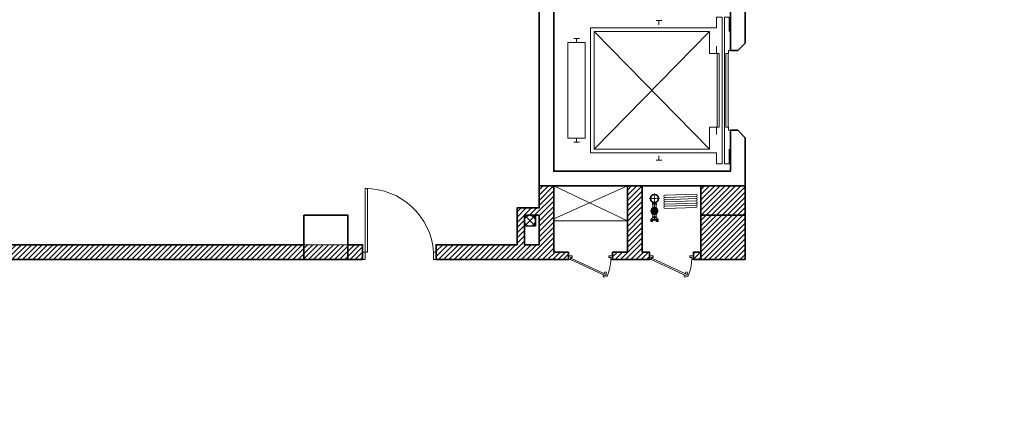
# Model space of a CAD drawing. Units: millimetres. Extents: x 1244724 to 1833805, y 87295 to 406034.
# Drawn here: x 1407980 to 1421367, y 233116 to 238378 of the extents above; entities that cross this region are included whole.
import ezdxf

# ---------------------------------------------------------------- set-up
doc = ezdxf.new("R2010")
doc.units = ezdxf.units.MM
doc.header["$MEASUREMENT"] = 0
doc.linetypes.add('$0$CENTER', pattern=[2, 1.25, -0.25, 0.25, -0.25])
doc.layers.get('0').update_dxf_attribs({"lineweight": 5})
for name, color, linetype, lineweight in [('NQH-NET CAT', 2, 'Continuous', 35), ('NQH-NET MANH', 254, 'Continuous', 9), ('POLYLINE', 252, 'Continuous', 5)]:
    doc.layers.add(name, color=color, linetype=linetype, lineweight=lineweight)
doc.layers.add('S-COLUMN new', color=4, linetype='Continuous')

# ---------------------------------------------------------------- blocks, each defined once
blk = doc.blocks.new('cua tu kt')
at = {"layer": 'NQH-NET MANH'}
for points in [[(-550, -25), (-550, 0), (-600, 0), (-600, -50), (-575, -50), (-575, -25), (-550, -25)], [(-50, -25), (-50, 0), (0, 0), (0, -50), (-25, -50), (-25, -25), (-50, -25)], [(-524, -282), (-25, -50), (-32, -33), (-532, -265), (-524, -282)]]:
    blk.add_lwpolyline(points, dxfattribs=at)
blk.add_lwpolyline([(-575, -50, 0.088133), (-532, -265, 0.449294)], format="xyb", dxfattribs=at)
for centre in [(-503, -236), (-483, -279)]:
    blk.add_circle(centre, 14.3, dxfattribs=at)
blk = doc.blocks.new('A-ev')
at = {"layer": 'NQH-NET CAT'}
for points in [[(700, 2800), (700, 2800), (700, 2400), (800, 2400)], [(800, 2400), (800, 2600), (1700, 2600), (1700, 2800), (1400, 2800)], [(1300, 2800), (900, 2800)], [(800, 1800), (700, 1800), (700, 1300), (800, 1300), (800, 1400), (1700, 1400), (1700, 1600), (800, 1600), (800, 1600), (800, 1800)], [(1300, 600), (1300, 600), (1300, 0), (1700, 0), (1700, 600), (1300, 600), (1300, 600)]]:
    blk.add_lwpolyline(points, dxfattribs=at)
for points in [[(4300, 0), (4300, 2800), (1700, 2800), (1700, 0), (2356, 0), (2456, 100), (2456, 200), (1900, 200), (1900, 2600), (4100, 2600), (4100, 200), (3544, 200), (3544, 100), (3644, 0)], [(700, 700), (700, 600), (800, 600), (800, 700)]]:
    blk.add_lwpolyline(points, close=True, dxfattribs=at)
at = {"layer": 'NQH-NET MANH'}
for p, q in [((2294, 2290), (2294, 2329)), ((2294, 2290), (2294, 2251)), ((2350, 2290), (2294, 2290)), ((3650, 2408), (2350, 2408)), ((2350, 2408), (2350, 2172)), ((3650, 2408), (3650, 2172)), ((3650, 2290), (3706, 2290)), ((3706, 2290), (3706, 2329)), ((3706, 2290), (3706, 2251)), ((3650, 2172), (2350, 2172)), ((3850, 2100), (2150, 2100)), ((2150, 2100), (2150, 390)), ((2200, 2050), (3800, 485)), ((2200, 485), (3800, 2050)), ((3800, 2050), (2200, 2050)), ((2200, 2050), (2200, 485)), ((3800, 485), (3800, 2050)), ((3850, 390), (3850, 2100)), ((2048, 1170), (2048, 1209)), ((3952, 1170), (3952, 1209)), ((2110, 1170), (2048, 1170)), ((2048, 1170), (2048, 1131)), ((3890, 1170), (3952, 1170)), ((3952, 1170), (3952, 1131)), ((2200, 485), (2500, 485)), ((2500, 485), (2500, 390)), ((3500, 485), (3800, 485)), ((3500, 485), (3500, 390)), ((2002, 390), (2150, 390)), ((2002, 390), (2002, 310)), ((2002, 310), (3998, 310)), ((2002, 280), (3998, 280)), ((2002, 215), (2002, 280)), ((2500, 390), (2400, 390)), ((3500, 380), (2500, 380)), ((2500, 380), (2500, 350)), ((2500, 350), (3500, 350)), ((3500, 390), (3600, 390)), ((3500, 350), (3500, 380)), ((3850, 390), (3998, 390)), ((3998, 310), (3998, 390)), ((3998, 280), (3998, 215)), ((2200, 215), (2002, 215)), ((2500, 225), (2456, 225)), ((2456, 225), (2456, 200)), ((3500, 263), (2500, 263)), ((2500, 263), (2500, 228)), ((2500, 228), (3500, 228)), ((3500, 228), (3500, 263)), ((3500, 225), (3544, 225)), ((3544, 225), (3544, 200)), ((3998, 215), (3800, 215))]:
    blk.add_line(p, q, dxfattribs=at)
at = {"xscale": -0.9999999999999989, "rotation": 270.0000116860268}
blk.add_blockref('cua tu kt', (750, 2400), dxfattribs=at)
at = {"layer": 'NQH-NET MANH', "xscale": -0.9999999999999989, "rotation": 270.0000116860268}
blk.add_blockref('cua tu kt', (750, 1300), dxfattribs=at)
blk = doc.blocks.new('CUA 900')
at = {"layer": 'NQH-NET MANH', "linetype": 'Continuous'}
for points in [[(0, 1000), (0, 966), (-100, 966), (-100, 1000)], [(-100, 34), (-100, 68), (-966, 68), (-966, 34)], [(0, 34), (0, 0), (-100, 0), (-100, 34)]]:
    blk.add_lwpolyline(points, close=True, dxfattribs=at)
blk.add_arc((-27, 30), 939, 94.4402, 179.7619, dxfattribs=at)
blk = doc.blocks.new('$0$DAU-NOI')
at = {"linetype": 'Continuous'}
for points in [[(-50, 50), (-25, 50), (-25, 40), (-35, 40), (-35, 30), (35, 30), (35, 40), (25, 40), (25, 50), (50, 50)], [(50, 50), (50, 20), (-50, 20), (-50, 50)], [(-50, 20), (-27.5, 0), (27.5, 0), (50, 20)], [(-30, 50), (-30, 40)], [(30, 50), (30, 40)]]:
    blk.add_lwpolyline(points, dxfattribs=at)
at = {"color": 8, "linetype": 'Continuous'}
blk.add_lwpolyline([(35, 30), (-50, 25)], dxfattribs=at)
blk = doc.blocks.new('$0$HEADTOP')
at = {"color": 7}
for p, q in [((5.8, 0), (2.9, 5)), ((2.9, 5), (2.9, 5)), ((2.9, -5), (5.8, 0)), ((-2.9, -5), (2.9, -5)), ((-2.9, -5), (-2.9, -5))]:
    blk.add_line(p, q, dxfattribs=at)
at = {"color": 8, "extrusion": (0, 0, -1)}
blk.add_circle((0, 0), 13.5, dxfattribs=at)
at = {"color": 7, "extrusion": (0, 0, -1)}
for radius in [7.5, 6.5]:
    blk.add_circle((0, 0), radius, dxfattribs=at)
at = {"extrusion": (0, 0, -1)}
for centre, start, end in [((28, 0), 221.55241, 138.44758), ((19.8, 19.8), 266.55243, 183.44757), ((0, 28), 311.55242, 228.44759), ((-19.8, 19.8), 356.5524, 273.4476), ((-28, 0), 41.5524, 318.4476), ((19.8, -19.8), 176.5524, 93.4476), ((0, -28), 131.5524, 48.4476), ((-19.8, -19.8), 86.5524, 3.4476)]:
    blk.add_arc(centre, 7, start, end, dxfattribs=at)
at = {"color": 8, "extrusion": (0, 0, -1)}
for centre, radius, start, end in [((28, 0), 5, 195.85115, 164.14886), ((19.8, 19.8), 5, 240.85115, 209.14886), ((0, 0), 23.2, 11.0228, 33.9772), ((0, 0), 21.3, 0, 12.5774), ((0, 0), 21.3, 12.5774, 45), ((0, 0), 21.3, 45, 77.4226), ((0, 0), 13.7, 340.17553, 19.82447), ((0, 0), 23.2, 56.0228, 78.9772), ((0, 28), 5, 285.85115, 254.14886), ((0, 0), 21.3, 77.4226, 90), ((0, 0), 13.7, 70.17553, 109.82447), ((0, 0), 21.3, 90, 102.5774), ((0, 0), 23.2, 101.0228, 123.9772), ((0, 0), 21.3, 102.5774, 135), ((0, 0), 13.7, 160.17553, 199.82447), ((-19.8, 19.8), 5, 330.85115, 299.14886), ((0, 0), 21.3, 135, 167.4226), ((0, 0), 23.2, 146.0228, 168.9772), ((0, 0), 21.3, 167.4226, 180), ((0, 0), 21.3, 180, 192.5774), ((-28, 0), 5, 15.85115, 344.14886), ((19.8, -19.8), 5, 150.85115, 119.14886), ((0, 0), 23.2, 326.0228, 348.9772), ((0, 0), 21.3, 347.4226, 0), ((0, 0), 21.3, 282.5774, 347.4226), ((0, 0), 23.2, 281.0228, 303.9772), ((0, -28), 5, 105.85115, 74.14886), ((0, 0), 13.7, 250.17553, 289.82447), ((0, 0), 21.3, 257.4226, 282.5774), ((0, 0), 23.2, 236.0228, 258.9772), ((0, 0), 21.3, 192.5774, 257.4226), ((-19.8, -19.8), 5, 60.85115, 29.14886), ((0, 0), 23.2, 191.0228, 213.9772)]:
    blk.add_arc(centre, radius, start, end, dxfattribs=at)
for centre, start, end in [((-46.8, 19.4), 314.14629, 0.88183), ((-19.4, 46.8), 269.11817, 315.85373), ((19.4, 46.8), 224.11817, 270.88183), ((46.8, 19.4), 179.11817, 225.88183), ((-46.8, -19.4), 359.11817, 45.88183), ((-19.4, -46.8), 44.11817, 90.88183), ((19.4, -46.8), 89.11817, 135.88183), ((46.8, -19.4), 134.11817, 180.88183)]:
    blk.add_arc(centre, 20, start, end)
at = {"color": 7}
for centre, radius, start, end in [((-46.8, 19.4), 22, 325.65453, 349.34547), ((-19.4, 46.8), 22, 280.65453, 304.34545), ((0, 0), 5, 150, 210), ((0, 0), 5, 90, 150), ((0, 0), 5, 30, 90), ((0, 0), 5, 330, 30), ((19.4, 46.8), 22, 235.65453, 259.34544), ((46.8, 19.4), 22, 190.65453, 214.34547), ((-46.8, -19.4), 22, 10.65456, 34.34547), ((-19.4, -46.8), 22, 55.65455, 79.34547), ((0, 0), 5, 210, 270), ((0, 0), 5, 270, 330), ((19.4, -46.8), 22, 100.65453, 124.34547), ((46.8, -19.4), 22, 145.65453, 169.34547)]:
    blk.add_arc(centre, radius, start, end, dxfattribs=at)
for points, knots in [([(-21.3, 0), (-21.3, 0.2), (-21.3, 0.5), (-21.4, 0.9), (-21.4, 1.2), (-21.5, 1.6), (-21.6, 1.9), (-21.7, 2.3), (-21.8, 2.5), (-22, 3.2), (-22.2, 3.6), (-22.6, 4.1), (-22.7, 4.3), (-22.8, 4.4)], [8.105357, 8.105357, 8.105357, 8.105357, 8.772224, 8.772224, 9.439092, 9.439092, 10.105959, 10.105959, 10.772827, 10.772827, 12.132298, 12.132298, 12.694366, 12.694366, 12.694366, 12.694366]), ([(-22.8, -4.4), (-22.7, -4.3), (-22.6, -4.1), (-22.2, -3.6), (-22, -3.2), (-21.8, -2.5), (-21.7, -2.3), (-21.6, -1.9), (-21.5, -1.6), (-21.4, -1.2), (-21.4, -0.9), (-21.3, -0.5), (-21.3, -0.2), (-21.3, 0)], [3.516347, 3.516347, 3.516347, 3.516347, 4.078415, 4.078415, 5.437886, 5.437886, 6.104754, 6.104754, 6.771621, 6.771621, 7.438489, 7.438489, 8.105357, 8.105357, 8.105357, 8.105357]), ([(-19.3, 13), (-19.1, 13), (-18.9, 13), (-18.2, 13.2), (-17.8, 13.3), (-17.2, 13.6), (-17, 13.7), (-16.6, 13.9), (-16.4, 14), (-16, 14.3), (-15.8, 14.5), (-15.4, 14.8), (-15.2, 14.9), (-15.1, 15.1)], [3.516347, 3.516347, 3.516347, 3.516347, 4.078415, 4.078415, 5.437886, 5.437886, 6.104754, 6.104754, 6.771621, 6.771621, 7.438489, 7.438489, 8.105357, 8.105357, 8.105357, 8.105357]), ([(-15.1, 15.1), (-14.9, 15.2), (-14.8, 15.4), (-14.5, 15.8), (-14.3, 16), (-14, 16.4), (-13.9, 16.6), (-13.7, 17), (-13.6, 17.2), (-13.3, 17.8), (-13.2, 18.2), (-13, 18.9), (-13, 19.1), (-13, 19.3)], [8.105357, 8.105357, 8.105357, 8.105357, 8.772224, 8.772224, 9.439092, 9.439092, 10.105959, 10.105959, 10.772827, 10.772827, 12.132298, 12.132298, 12.694366, 12.694366, 12.694366, 12.694366]), ([(-4.4, 22.8), (-4.3, 22.7), (-4.1, 22.6), (-3.6, 22.2), (-3.2, 22), (-2.5, 21.8), (-2.3, 21.7), (-1.9, 21.6), (-1.6, 21.5), (-1.2, 21.4), (-0.9, 21.4), (-0.5, 21.3), (-0.2, 21.3), (0, 21.3)], [3.516347, 3.516347, 3.516347, 3.516347, 4.078415, 4.078415, 5.437886, 5.437886, 6.104754, 6.104754, 6.771621, 6.771621, 7.438489, 7.438489, 8.105357, 8.105357, 8.105357, 8.105357]), ([(0, 21.3), (0.2, 21.3), (0.5, 21.3), (0.9, 21.4), (1.2, 21.4), (1.6, 21.5), (1.9, 21.6), (2.3, 21.7), (2.5, 21.8), (3.2, 22), (3.6, 22.2), (4.1, 22.6), (4.3, 22.7), (4.4, 22.8)], [8.105357, 8.105357, 8.105357, 8.105357, 8.772224, 8.772224, 9.439092, 9.439092, 10.105959, 10.105959, 10.772827, 10.772827, 12.132298, 12.132298, 12.694366, 12.694366, 12.694366, 12.694366]), ([(12.8, 19.4), (12.8, 19.4), (12.8, 19.4), (12.9, 19.3), (12.9, 19.3), (13, 19.3), (13, 19.3), (13, 19.3)], [17.345512, 17.345512, 17.345512, 17.345512, 17.958516, 17.958516, 18.571519, 18.571519, 18.775578, 18.775578, 18.775578, 18.775578]), ([(13, 19.3), (13, 19.1), (13, 18.9), (13.2, 18.2), (13.3, 17.8), (13.6, 17.2), (13.7, 17), (13.9, 16.6), (14, 16.4), (14.3, 16), (14.5, 15.8), (14.8, 15.4), (14.9, 15.2), (15.1, 15.1)], [3.516347, 3.516347, 3.516347, 3.516347, 4.078415, 4.078415, 5.437886, 5.437886, 6.104754, 6.104754, 6.771621, 6.771621, 7.438489, 7.438489, 8.105357, 8.105357, 8.105357, 8.105357]), ([(15.1, 15.1), (15.2, 14.9), (15.4, 14.8), (15.8, 14.5), (16, 14.3), (16.4, 14), (16.6, 13.9), (17, 13.7), (17.2, 13.6), (17.8, 13.3), (18.2, 13.2), (18.9, 13), (19.1, 13), (19.3, 13)], [8.105357, 8.105357, 8.105357, 8.105357, 8.772224, 8.772224, 9.439092, 9.439092, 10.105959, 10.105959, 10.772827, 10.772827, 12.132298, 12.132298, 12.694366, 12.694366, 12.694366, 12.694366]), ([(19.3, 13), (19.3, 13), (19.3, 13), (19.3, 12.9), (19.3, 12.9), (19.4, 12.8), (19.4, 12.8), (19.4, 12.8)], [1.021947, 1.021947, 1.021947, 1.021947, 1.226007, 1.226007, 1.83901, 1.83901, 2.452014, 2.452014, 2.452014, 2.452014]), ([(22.8, 4.4), (22.7, 4.3), (22.6, 4.1), (22.2, 3.6), (22, 3.2), (21.8, 2.5), (21.7, 2.3), (21.6, 1.9), (21.5, 1.6), (21.4, 1.2), (21.4, 0.9), (21.3, 0.5), (21.3, 0.2), (21.3, 0)], [3.516347, 3.516347, 3.516347, 3.516347, 4.078415, 4.078415, 5.437886, 5.437886, 6.104754, 6.104754, 6.771621, 6.771621, 7.438489, 7.438489, 8.105357, 8.105357, 8.105357, 8.105357]), ([(21.3, 0), (21.3, -0.2), (21.3, -0.5), (21.4, -0.9), (21.4, -1.2), (21.5, -1.6), (21.6, -1.9), (21.7, -2.3), (21.8, -2.5), (22, -3.2), (22.2, -3.6), (22.6, -4.1), (22.7, -4.3), (22.8, -4.4)], [8.105357, 8.105357, 8.105357, 8.105357, 8.772224, 8.772224, 9.439092, 9.439092, 10.105959, 10.105959, 10.772827, 10.772827, 12.132298, 12.132298, 12.694366, 12.694366, 12.694366, 12.694366]), ([(-15.1, -15.1), (-15.2, -14.9), (-15.4, -14.8), (-15.8, -14.5), (-16, -14.3), (-16.4, -14), (-16.6, -13.9), (-17, -13.7), (-17.2, -13.6), (-17.8, -13.3), (-18.2, -13.2), (-18.9, -13), (-19.1, -13), (-19.3, -13)], [8.105357, 8.105357, 8.105357, 8.105357, 8.772224, 8.772224, 9.439092, 9.439092, 10.105959, 10.105959, 10.772827, 10.772827, 12.132298, 12.132298, 12.694366, 12.694366, 12.694366, 12.694366]), ([(-13, -19.3), (-13, -19.1), (-13, -18.9), (-13.2, -18.2), (-13.3, -17.8), (-13.6, -17.2), (-13.7, -17), (-13.9, -16.6), (-14, -16.4), (-14.3, -16), (-14.5, -15.8), (-14.8, -15.4), (-14.9, -15.2), (-15.1, -15.1)], [3.516347, 3.516347, 3.516347, 3.516347, 4.078415, 4.078415, 5.437886, 5.437886, 6.104754, 6.104754, 6.771621, 6.771621, 7.438489, 7.438489, 8.105357, 8.105357, 8.105357, 8.105357]), ([(0, -21.3), (-0.2, -21.3), (-0.5, -21.3), (-0.9, -21.4), (-1.2, -21.4), (-1.6, -21.5), (-1.9, -21.6), (-2.3, -21.7), (-2.5, -21.8), (-3.2, -22), (-3.6, -22.2), (-4.1, -22.6), (-4.3, -22.7), (-4.4, -22.8)], [8.105357, 8.105357, 8.105357, 8.105357, 8.772224, 8.772224, 9.439092, 9.439092, 10.105959, 10.105959, 10.772827, 10.772827, 12.132298, 12.132298, 12.694366, 12.694366, 12.694366, 12.694366]), ([(4.4, -22.8), (4.3, -22.7), (4.1, -22.6), (3.6, -22.2), (3.2, -22), (2.5, -21.8), (2.3, -21.7), (1.9, -21.6), (1.6, -21.5), (1.2, -21.4), (0.9, -21.4), (0.5, -21.3), (0.2, -21.3), (0, -21.3)], [3.516347, 3.516347, 3.516347, 3.516347, 4.078415, 4.078415, 5.437886, 5.437886, 6.104754, 6.104754, 6.771621, 6.771621, 7.438489, 7.438489, 8.105357, 8.105357, 8.105357, 8.105357]), ([(15.1, -15.1), (14.9, -15.2), (14.8, -15.4), (14.5, -15.8), (14.3, -16), (14, -16.4), (13.9, -16.6), (13.7, -17), (13.6, -17.2), (13.3, -17.8), (13.2, -18.2), (13, -18.9), (13, -19.1), (13, -19.3)], [8.105357, 8.105357, 8.105357, 8.105357, 8.772224, 8.772224, 9.439092, 9.439092, 10.105959, 10.105959, 10.772827, 10.772827, 12.132298, 12.132298, 12.694366, 12.694366, 12.694366, 12.694366]), ([(19.3, -13), (19.1, -13), (18.9, -13), (18.2, -13.2), (17.8, -13.3), (17.2, -13.6), (17, -13.7), (16.6, -13.9), (16.4, -14), (16, -14.3), (15.8, -14.5), (15.4, -14.8), (15.2, -14.9), (15.1, -15.1)], [3.516347, 3.516347, 3.516347, 3.516347, 4.078415, 4.078415, 5.437886, 5.437886, 6.104754, 6.104754, 6.771621, 6.771621, 7.438489, 7.438489, 8.105357, 8.105357, 8.105357, 8.105357])]:
    blk.add_open_spline(points, degree=3, knots=knots, dxfattribs=at)
at = {"color": 8}
for points, knots in [([(-12.9, 4.6), (-13.1, 4.6), (-13.4, 4.6), (-14, 4.6), (-14.3, 4.6), (-14.8, 4.6), (-15.1, 4.6), (-15.6, 4.6), (-15.9, 4.6), (-16.4, 4.6), (-16.6, 4.6), (-17.1, 4.6), (-17.3, 4.6), (-17.8, 4.6), (-18, 4.6), (-18.4, 4.6), (-18.6, 4.6), (-19, 4.6), (-19.2, 4.6), (-19.5, 4.6), (-19.7, 4.6), (-20, 4.6), (-20.1, 4.6), (-20.4, 4.6), (-20.5, 4.6), (-20.7, 4.6), (-20.7, 4.6), (-20.8, 4.6)], [37.760375, 37.760375, 37.760375, 37.760375, 38.550815, 38.550815, 39.341255, 39.341255, 40.131695, 40.131695, 40.922135, 40.922135, 41.680487, 41.680487, 42.438839, 42.438839, 43.19719, 43.19719, 43.955542, 43.955542, 44.697105, 44.697105, 45.438668, 45.438668, 46.180231, 46.180231, 46.921794, 46.921794, 47.568558, 47.568558, 47.568558, 47.568558]), ([(-4.6, 20.8), (-4.6, 20.7), (-4.6, 20.7), (-4.6, 20.5), (-4.6, 20.4), (-4.6, 20.1), (-4.6, 20), (-4.6, 19.7), (-4.6, 19.5), (-4.6, 19.2), (-4.6, 19), (-4.6, 18.6), (-4.6, 18.4), (-4.6, 18), (-4.6, 17.8), (-4.6, 17.3), (-4.6, 17.1), (-4.6, 16.6), (-4.6, 16.4), (-4.6, 15.9), (-4.6, 15.6), (-4.6, 15.1), (-4.6, 14.8), (-4.6, 14.3), (-4.6, 14), (-4.6, 13.4), (-4.6, 13.1), (-4.6, 12.9)], [2.284227, 2.284227, 2.284227, 2.284227, 2.93099, 2.93099, 3.672553, 3.672553, 4.414116, 4.414116, 5.155679, 5.155679, 5.897242, 5.897242, 6.655594, 6.655594, 7.413946, 7.413946, 8.172297, 8.172297, 8.930649, 8.930649, 9.721089, 9.721089, 10.511529, 10.511529, 11.301969, 11.301969, 12.092409, 12.092409, 12.092409, 12.092409]), ([(4.6, 12.9), (4.6, 13.1), (4.6, 13.4), (4.6, 14), (4.6, 14.3), (4.6, 14.8), (4.6, 15.1), (4.6, 15.6), (4.6, 15.9), (4.6, 16.4), (4.6, 16.6), (4.6, 17.1), (4.6, 17.3), (4.6, 17.8), (4.6, 18), (4.6, 18.4), (4.6, 18.6), (4.6, 19), (4.6, 19.2), (4.6, 19.5), (4.6, 19.7), (4.6, 20), (4.6, 20.1), (4.6, 20.4), (4.6, 20.5), (4.6, 20.7), (4.6, 20.7), (4.6, 20.8)], [37.760375, 37.760375, 37.760375, 37.760375, 38.550815, 38.550815, 39.341255, 39.341255, 40.131695, 40.131695, 40.922135, 40.922135, 41.680487, 41.680487, 42.438839, 42.438839, 43.19719, 43.19719, 43.955542, 43.955542, 44.697105, 44.697105, 45.438668, 45.438668, 46.180231, 46.180231, 46.921794, 46.921794, 47.568558, 47.568558, 47.568558, 47.568558]), ([(4.6, 20.8), (4.6, 20.7), (4.6, 20.6), (4.6, 20.3), (4.6, 20), (4.6, 19.6), (4.6, 19.4), (4.6, 18.9), (4.6, 18.7), (4.6, 18.2), (4.6, 18), (4.6, 17.4), (4.6, 17.1), (4.6, 16.6), (4.6, 16.3), (4.6, 15.7), (4.6, 15.4), (4.6, 14.9), (4.6, 14.6), (4.6, 14), (4.6, 13.7), (4.6, 13.3), (4.6, 13.1), (4.6, 12.9)], [35.247803, 35.247803, 35.247803, 35.247803, 35.744157, 35.744157, 36.551402, 36.551402, 37.358647, 37.358647, 38.165891, 38.165891, 38.996104, 38.996104, 39.826317, 39.826317, 40.656529, 40.656529, 41.486742, 41.486742, 42.309434, 42.309434, 43.132127, 43.132127, 43.652207, 43.652207, 43.652207, 43.652207]), ([(20.8, 4.6), (20.7, 4.6), (20.7, 4.6), (20.5, 4.6), (20.4, 4.6), (20.1, 4.6), (20, 4.6), (19.7, 4.6), (19.5, 4.6), (19.2, 4.6), (19, 4.6), (18.6, 4.6), (18.4, 4.6), (18, 4.6), (17.8, 4.6), (17.3, 4.6), (17.1, 4.6), (16.6, 4.6), (16.4, 4.6), (15.9, 4.6), (15.6, 4.6), (15.1, 4.6), (14.8, 4.6), (14.3, 4.6), (14, 4.6), (13.4, 4.6), (13.1, 4.6), (12.9, 4.6)], [2.284227, 2.284227, 2.284227, 2.284227, 2.93099, 2.93099, 3.672553, 3.672553, 4.414116, 4.414116, 5.155679, 5.155679, 5.897242, 5.897242, 6.655594, 6.655594, 7.413946, 7.413946, 8.172297, 8.172297, 8.930649, 8.930649, 9.721089, 9.721089, 10.511529, 10.511529, 11.301969, 11.301969, 12.092409, 12.092409, 12.092409, 12.092409]), ([(-20.8, -4.6), (-20.7, -4.6), (-20.7, -4.6), (-20.5, -4.6), (-20.4, -4.6), (-20.1, -4.6), (-20, -4.6), (-19.7, -4.6), (-19.5, -4.6), (-19.2, -4.6), (-19, -4.6), (-18.6, -4.6), (-18.4, -4.6), (-18, -4.6), (-17.8, -4.6), (-17.3, -4.6), (-17.1, -4.6), (-16.6, -4.6), (-16.4, -4.6), (-15.9, -4.6), (-15.6, -4.6), (-15.1, -4.6), (-14.8, -4.6), (-14.3, -4.6), (-14, -4.6), (-13.4, -4.6), (-13.1, -4.6), (-12.9, -4.6)], [2.284227, 2.284227, 2.284227, 2.284227, 2.93099, 2.93099, 3.672553, 3.672553, 4.414116, 4.414116, 5.155679, 5.155679, 5.897242, 5.897242, 6.655594, 6.655594, 7.413946, 7.413946, 8.172297, 8.172297, 8.930649, 8.930649, 9.721089, 9.721089, 10.511529, 10.511529, 11.301969, 11.301969, 12.092409, 12.092409, 12.092409, 12.092409]), ([(-12.9, -4.6), (-13.1, -4.6), (-13.3, -4.6), (-13.7, -4.6), (-14, -4.6), (-14.6, -4.6), (-14.9, -4.6), (-15.4, -4.6), (-15.7, -4.6), (-16.3, -4.6), (-16.6, -4.6), (-17.1, -4.6), (-17.4, -4.6), (-18, -4.6), (-18.2, -4.6), (-18.7, -4.6), (-18.9, -4.6), (-19.4, -4.6), (-19.6, -4.6), (-20, -4.6), (-20.3, -4.6), (-20.6, -4.6), (-20.7, -4.6), (-20.8, -4.6)], [70.735745, 70.735745, 70.735745, 70.735745, 71.255824, 71.255824, 72.078517, 72.078517, 72.901209, 72.901209, 73.731422, 73.731422, 74.561634, 74.561634, 75.391847, 75.391847, 76.22206, 76.22206, 77.029304, 77.029304, 77.836549, 77.836549, 78.643794, 78.643794, 79.140148, 79.140148, 79.140148, 79.140148]), ([(-4.6, -12.9), (-4.6, -13.1), (-4.6, -13.4), (-4.6, -14), (-4.6, -14.3), (-4.6, -14.8), (-4.6, -15.1), (-4.6, -15.6), (-4.6, -15.9), (-4.6, -16.4), (-4.6, -16.6), (-4.6, -17.1), (-4.6, -17.3), (-4.6, -17.8), (-4.6, -18), (-4.6, -18.4), (-4.6, -18.6), (-4.6, -19), (-4.6, -19.2), (-4.6, -19.5), (-4.6, -19.7), (-4.6, -20), (-4.6, -20.1), (-4.6, -20.4), (-4.6, -20.5), (-4.6, -20.7), (-4.6, -20.7), (-4.6, -20.8)], [37.760375, 37.760375, 37.760375, 37.760375, 38.550815, 38.550815, 39.341255, 39.341255, 40.131695, 40.131695, 40.922135, 40.922135, 41.680487, 41.680487, 42.438839, 42.438839, 43.19719, 43.19719, 43.955542, 43.955542, 44.697105, 44.697105, 45.438668, 45.438668, 46.180231, 46.180231, 46.921794, 46.921794, 47.568558, 47.568558, 47.568558, 47.568558]), ([(4.6, -20.8), (4.6, -20.7), (4.6, -20.7), (4.6, -20.5), (4.6, -20.4), (4.6, -20.1), (4.6, -20), (4.6, -19.7), (4.6, -19.5), (4.6, -19.2), (4.6, -19), (4.6, -18.6), (4.6, -18.4), (4.6, -18), (4.6, -17.8), (4.6, -17.3), (4.6, -17.1), (4.6, -16.6), (4.6, -16.4), (4.6, -15.9), (4.6, -15.6), (4.6, -15.1), (4.6, -14.8), (4.6, -14.3), (4.6, -14), (4.6, -13.4), (4.6, -13.1), (4.6, -12.9)], [2.284227, 2.284227, 2.284227, 2.284227, 2.93099, 2.93099, 3.672553, 3.672553, 4.414116, 4.414116, 5.155679, 5.155679, 5.897242, 5.897242, 6.655594, 6.655594, 7.413946, 7.413946, 8.172297, 8.172297, 8.930649, 8.930649, 9.721089, 9.721089, 10.511529, 10.511529, 11.301969, 11.301969, 12.092409, 12.092409, 12.092409, 12.092409]), ([(4.6, -12.9), (4.6, -13.1), (4.6, -13.3), (4.6, -13.7), (4.6, -14), (4.6, -14.6), (4.6, -14.9), (4.6, -15.4), (4.6, -15.7), (4.6, -16.3), (4.6, -16.6), (4.6, -17.1), (4.6, -17.4), (4.6, -18), (4.6, -18.2), (4.6, -18.7), (4.6, -18.9), (4.6, -19.4), (4.6, -19.6), (4.6, -20), (4.6, -20.3), (4.6, -20.6), (4.6, -20.7), (4.6, -20.8)], [70.735745, 70.735745, 70.735745, 70.735745, 71.255824, 71.255824, 72.078517, 72.078517, 72.901209, 72.901209, 73.731422, 73.731422, 74.561634, 74.561634, 75.391847, 75.391847, 76.22206, 76.22206, 77.029304, 77.029304, 77.836549, 77.836549, 78.643794, 78.643794, 79.140139, 79.140139, 79.140139, 79.140139]), ([(12.9, -4.6), (13.1, -4.6), (13.4, -4.6), (14, -4.6), (14.3, -4.6), (14.8, -4.6), (15.1, -4.6), (15.6, -4.6), (15.9, -4.6), (16.4, -4.6), (16.6, -4.6), (17.1, -4.6), (17.3, -4.6), (17.8, -4.6), (18, -4.6), (18.4, -4.6), (18.6, -4.6), (19, -4.6), (19.2, -4.6), (19.5, -4.6), (19.7, -4.6), (20, -4.6), (20.1, -4.6), (20.4, -4.6), (20.5, -4.6), (20.7, -4.6), (20.7, -4.6), (20.8, -4.6)], [37.760375, 37.760375, 37.760375, 37.760375, 38.550815, 38.550815, 39.341255, 39.341255, 40.131695, 40.131695, 40.922135, 40.922135, 41.680487, 41.680487, 42.438839, 42.438839, 43.19719, 43.19719, 43.955542, 43.955542, 44.697105, 44.697105, 45.438668, 45.438668, 46.180231, 46.180231, 46.921794, 46.921794, 47.568558, 47.568558, 47.568558, 47.568558]), ([(20.8, -4.6), (20.7, -4.6), (20.6, -4.6), (20.3, -4.6), (20, -4.6), (19.6, -4.6), (19.4, -4.6), (18.9, -4.6), (18.7, -4.6), (18.2, -4.6), (18, -4.6), (17.4, -4.6), (17.1, -4.6), (16.6, -4.6), (16.3, -4.6), (15.7, -4.6), (15.4, -4.6), (14.9, -4.6), (14.6, -4.6), (14, -4.6), (13.7, -4.6), (13.3, -4.6), (13.1, -4.6), (12.9, -4.6)], [35.247811, 35.247811, 35.247811, 35.247811, 35.744157, 35.744157, 36.551402, 36.551402, 37.358647, 37.358647, 38.165891, 38.165891, 38.996104, 38.996104, 39.826317, 39.826317, 40.656529, 40.656529, 41.486742, 41.486742, 42.309434, 42.309434, 43.132127, 43.132127, 43.652207, 43.652207, 43.652207, 43.652207])]:
    blk.add_open_spline(points, degree=3, knots=knots, dxfattribs=at)
for points in [[(-12.9, 4.6), (-12.9, 4.6), (-12.9, 4.6), (-12.9, 4.6)], [(-4.6, 12.9), (-4.6, 12.9), (-4.6, 12.9), (-4.6, 12.9)]]:
    blk.add_open_spline(points, degree=3, dxfattribs=at)
at = {"color": 7}
for points, weights in [([(-5.8, 0), (-5, 1.3), (-4.3, 2.5)], [1.10906450004, 1.0930923738, 1]), ([(-4.3, -2.5), (-5, -1.3), (-5.8, 0)], [1, 1.0930923738, 1.10906450004]), ([(-4.3, 2.5), (-3.7, 3.7), (-2.9, 5)], [1, 1.0930923738, 1.10906450004]), ([(-2.9, 5), (-1.3, 5), (0, 5)], [1.10906450004, 1.0930923738, 1]), ([(0, 5), (1.3, 5), (2.9, 5)], [1, 1.0930923738, 1.10906450004]), ([(2.9, 5), (3.7, 3.7), (4.3, 2.5)], [1.10906450004, 1.0930923738, 1]), ([(4.3, 2.5), (5, 1.3), (5.8, 0)], [1, 1.0930923738, 1.10906450004]), ([(5.8, 0), (5, -1.3), (4.3, -2.5)], [1.10906450004, 1.0930923738, 1]), ([(-2.9, -5), (-3.7, -3.7), (-4.3, -2.5)], [1.10906450004, 1.0930923738, 1]), ([(0, -5), (-1.3, -5), (-2.9, -5)], [1, 1.0930923738, 1.10906450004]), ([(2.9, -5), (1.3, -5), (0, -5)], [1.10906450004, 1.0930923738, 1]), ([(4.3, -2.5), (3.7, -3.7), (2.9, -5)], [1, 1.0930923738, 1.10906450004])]:
    blk.add_rational_spline(points, weights, degree=2, dxfattribs=at)
for points, knots in [([(22.8, 4.6), (22.8, 4.6), (22.8, 4.6), (22.8, 4.6), (22.8, 4.5), (22.8, 4.5), (22.8, 4.5), (22.8, 4.4)], [17.345512, 17.345512, 17.345512, 17.345512, 17.958516, 17.958516, 18.571519, 18.571519, 18.775578, 18.775578, 18.775578, 18.775578]), ([(26.8, 19.7), (26.8, 19.5), (26.8, 19.2), (26.7, 18.7), (26.7, 18.4), (26.5, 17.9), (26.5, 17.6), (26.2, 17.1), (26.1, 16.8), (25.9, 16.4), (25.9, 16.3), (25.8, 16.1), (25.7, 16), (25.6, 15.9), (25.6, 15.9), (25.5, 15.8), (25.5, 15.7), (25.5, 15.7), (25.4, 15.6), (25.4, 15.5), (25.3, 15.5), (25.3, 15.4), (25.3, 15.4), (25.2, 15.4), (25.2, 15.4), (25.2, 15.3), (25.2, 15.3), (25.2, 15.3)], [0, 0, 0, 0, 0.784182, 0.784182, 1.568364, 1.568364, 2.415118, 2.415118, 3.261873, 3.261873, 3.586872, 3.586872, 3.911871, 3.911871, 4.056816, 4.056816, 4.201761, 4.201761, 4.385514, 4.385514, 4.569267, 4.569267, 4.735151, 4.735151, 4.927667, 4.927667, 5.120183, 5.120183, 5.120183, 5.120183]), ([(-28.6, -7), (-28.6, -7), (-28.6, -7), (-28.7, -7), (-28.7, -7), (-28.8, -7), (-28.8, -7), (-28.9, -6.9), (-28.9, -6.9), (-29, -6.9), (-29.1, -6.9), (-29.2, -6.9), (-29.2, -6.9), (-29.3, -6.9), (-29.4, -6.9), (-29.5, -6.8), (-29.6, -6.8), (-29.9, -6.8), (-30, -6.7), (-30.3, -6.6), (-30.6, -6.5), (-31.2, -6.2), (-31.4, -6.1), (-31.9, -5.8), (-32.1, -5.7), (-32.5, -5.4), (-32.7, -5.2), (-32.9, -5)], [5.120183, 5.120183, 5.120183, 5.120183, 5.312698, 5.312698, 5.505214, 5.505214, 5.671098, 5.671098, 5.854851, 5.854851, 6.038604, 6.038604, 6.183549, 6.183549, 6.328494, 6.328494, 6.653493, 6.653493, 6.978492, 6.978492, 7.825247, 7.825247, 8.672001, 8.672001, 9.456183, 9.456183, 10.240365, 10.240365, 10.240365, 10.240365]), ([(-15.3, -25.2), (-15.3, -25.2), (-15.3, -25.2), (-15.4, -25.2), (-15.4, -25.2), (-15.4, -25.3), (-15.4, -25.3), (-15.5, -25.3), (-15.5, -25.4), (-15.6, -25.4), (-15.7, -25.5), (-15.7, -25.5), (-15.8, -25.5), (-15.9, -25.6), (-15.9, -25.6), (-16, -25.7), (-16.1, -25.8), (-16.3, -25.9), (-16.4, -25.9), (-16.8, -26.1), (-17.1, -26.2), (-17.6, -26.5), (-17.9, -26.5), (-18.4, -26.7), (-18.7, -26.7), (-19.2, -26.8), (-19.5, -26.8), (-19.7, -26.8)], [5.120183, 5.120183, 5.120183, 5.120183, 5.312698, 5.312698, 5.505214, 5.505214, 5.671098, 5.671098, 5.854851, 5.854851, 6.038604, 6.038604, 6.183549, 6.183549, 6.328494, 6.328494, 6.653493, 6.653493, 6.978492, 6.978492, 7.825247, 7.825247, 8.672001, 8.672001, 9.456183, 9.456183, 10.240365, 10.240365, 10.240365, 10.240365]), ([(-19.3, -13), (-19.3, -13), (-19.3, -13), (-19.3, -12.9), (-19.3, -12.9), (-19.4, -12.8), (-19.4, -12.8), (-19.4, -12.8)], [1.021947, 1.021947, 1.021947, 1.021947, 1.226007, 1.226007, 1.83901, 1.83901, 2.452014, 2.452014, 2.452014, 2.452014]), ([(-12.8, -19.4), (-12.8, -19.4), (-12.8, -19.4), (-12.9, -19.3), (-12.9, -19.3), (-13, -19.3), (-13, -19.3), (-13, -19.3)], [17.345512, 17.345512, 17.345512, 17.345512, 17.958516, 17.958516, 18.571519, 18.571519, 18.775578, 18.775578, 18.775578, 18.775578]), ([(-4.4, -22.8), (-4.5, -22.8), (-4.5, -22.8), (-4.5, -22.8), (-4.6, -22.8), (-4.6, -22.8), (-4.6, -22.8), (-4.6, -22.8)], [1.021947, 1.021947, 1.021947, 1.021947, 1.226007, 1.226007, 1.83901, 1.83901, 2.452014, 2.452014, 2.452014, 2.452014]), ([(4.6, -22.8), (4.6, -22.8), (4.6, -22.8), (4.6, -22.8), (4.5, -22.8), (4.5, -22.8), (4.5, -22.8), (4.4, -22.8)], [17.345512, 17.345512, 17.345512, 17.345512, 17.958516, 17.958516, 18.571519, 18.571519, 18.775578, 18.775578, 18.775578, 18.775578]), ([(5, -32.9), (5.2, -32.7), (5.4, -32.5), (5.7, -32.1), (5.8, -31.9), (6.1, -31.4), (6.2, -31.2), (6.5, -30.6), (6.6, -30.3), (6.7, -30), (6.8, -29.9), (6.8, -29.6), (6.8, -29.5), (6.9, -29.4), (6.9, -29.3), (6.9, -29.2), (6.9, -29.2), (6.9, -29.1), (6.9, -29), (6.9, -28.9), (6.9, -28.9), (7, -28.8), (7, -28.8), (7, -28.7), (7, -28.7), (7, -28.6), (7, -28.6), (7, -28.6)], [0, 0, 0, 0, 0.784182, 0.784182, 1.568364, 1.568364, 2.415118, 2.415118, 3.261873, 3.261873, 3.586872, 3.586872, 3.911871, 3.911871, 4.056816, 4.056816, 4.201761, 4.201761, 4.385514, 4.385514, 4.569267, 4.569267, 4.735151, 4.735151, 4.927667, 4.927667, 5.120183, 5.120183, 5.120183, 5.120183]), ([(13, -19.3), (13, -19.3), (13, -19.3), (12.9, -19.3), (12.9, -19.3), (12.8, -19.4), (12.8, -19.4), (12.8, -19.4)], [1.021947, 1.021947, 1.021947, 1.021947, 1.226007, 1.226007, 1.83901, 1.83901, 2.452014, 2.452014, 2.452014, 2.452014]), ([(19.7, -26.8), (19.5, -26.8), (19.2, -26.8), (18.7, -26.7), (18.4, -26.7), (17.9, -26.5), (17.6, -26.5), (17.1, -26.2), (16.8, -26.1), (16.4, -25.9), (16.3, -25.9), (16.1, -25.8), (16, -25.7), (15.9, -25.6), (15.9, -25.6), (15.8, -25.5), (15.7, -25.5), (15.7, -25.5), (15.6, -25.4), (15.5, -25.4), (15.5, -25.3), (15.4, -25.3), (15.4, -25.3), (15.4, -25.2), (15.4, -25.2), (15.3, -25.2), (15.3, -25.2), (15.3, -25.2)], [0, 0, 0, 0, 0.784182, 0.784182, 1.568364, 1.568364, 2.415118, 2.415118, 3.261873, 3.261873, 3.586872, 3.586872, 3.911871, 3.911871, 4.056816, 4.056816, 4.201761, 4.201761, 4.385514, 4.385514, 4.569267, 4.569267, 4.735151, 4.735151, 4.927667, 4.927667, 5.120183, 5.120183, 5.120183, 5.120183]), ([(19.4, -12.8), (19.4, -12.8), (19.4, -12.8), (19.3, -12.9), (19.3, -12.9), (19.3, -13), (19.3, -13), (19.3, -13)], [17.345512, 17.345512, 17.345512, 17.345512, 17.958516, 17.958516, 18.571519, 18.571519, 18.775578, 18.775578, 18.775578, 18.775578]), ([(22.8, -4.4), (22.8, -4.5), (22.8, -4.5), (22.8, -4.5), (22.8, -4.6), (22.8, -4.6), (22.8, -4.6), (22.8, -4.6)], [1.021947, 1.021947, 1.021947, 1.021947, 1.226007, 1.226007, 1.83901, 1.83901, 2.452014, 2.452014, 2.452014, 2.452014]), ([(26.8, -19.7), (26.8, -19.5), (26.8, -19.2), (26.7, -18.7), (26.7, -18.4), (26.5, -17.9), (26.5, -17.6), (26.2, -17.1), (26.1, -16.8), (25.9, -16.4), (25.9, -16.3), (25.8, -16.1), (25.7, -16), (25.6, -15.9), (25.6, -15.9), (25.5, -15.8), (25.5, -15.7), (25.5, -15.7), (25.4, -15.6), (25.4, -15.5), (25.3, -15.5), (25.3, -15.4), (25.3, -15.4), (25.2, -15.4), (25.2, -15.4), (25.2, -15.3), (25.2, -15.3), (25.2, -15.3)], [0, 0, 0, 0, 0.784182, 0.784182, 1.568364, 1.568364, 2.415118, 2.415118, 3.261873, 3.261873, 3.586872, 3.586872, 3.911871, 3.911871, 4.056816, 4.056816, 4.201761, 4.201761, 4.385514, 4.385514, 4.569267, 4.569267, 4.735151, 4.735151, 4.927667, 4.927667, 5.120183, 5.120183, 5.120183, 5.120183]), ([(32.9, -5), (32.7, -5.2), (32.5, -5.4), (32.1, -5.7), (31.9, -5.8), (31.4, -6.1), (31.2, -6.2), (30.6, -6.5), (30.3, -6.6), (30, -6.7), (29.9, -6.8), (29.6, -6.8), (29.5, -6.8), (29.4, -6.9), (29.3, -6.9), (29.2, -6.9), (29.2, -6.9), (29.1, -6.9), (29, -6.9), (28.9, -6.9), (28.9, -6.9), (28.8, -7), (28.8, -7), (28.7, -7), (28.7, -7), (28.6, -7), (28.6, -7), (28.6, -7)], [0, 0, 0, 0, 0.784182, 0.784182, 1.568364, 1.568364, 2.415118, 2.415118, 3.261873, 3.261873, 3.586872, 3.586872, 3.911871, 3.911871, 4.056816, 4.056816, 4.201761, 4.201761, 4.385514, 4.385514, 4.569267, 4.569267, 4.735151, 4.735151, 4.927667, 4.927667, 5.120183, 5.120183, 5.120183, 5.120183])]:
    blk.add_open_spline(points, degree=3, knots=knots)

msp = doc.modelspace()

# ---------------------------------------------------------------- hatches: boundary and pattern name
at = {"layer": 'POLYLINE', "linetype": 'Continuous'}
h = msp.add_hatch(dxfattribs=at)
h.set_pattern_fill('ANSI31', color=256, scale=400, style=0)
h.set_pattern_definition([(45, (1383511.45, 227016.463), (-35.35534, 35.35534), [])])
h.paths.add_polyline_path([(1428742.4, 249466.5), (1428742.4, 250266.5), (1428343, 250266.5), (1428343, 249466.5), (1428442.4, 249466.5), (1428443, 250166.5), (1428642.4, 250166.5), (1428642.4, 249366.5), (1430892.5, 249366.5), (1430892.5, 249066.5), (1428642.4, 249066.5), (1428642.4, 248966.5), (1430992.5, 248966.5), (1430992.5, 249466.5)])
h.paths.add_polyline_path([(1428142.5, 248966.5), (1428042.5, 248966.5), (1428042.5, 249466.5), (1428142.5, 249466.5)])
h.paths.add_polyline_path([(1423041.4, 253266.5), (1422591.4, 253266.5), (1422591.4, 253916.5), (1423041.4, 253916.5)], flags=16)
h.paths.add_polyline_path([(1423241.6, 254616.5), (1423241.6, 253166.5), (1422492.8, 253166.5), (1422492.8, 254016.5), (1422642, 254016.5), (1422642, 254366.5), (1422741.1, 254366.5), (1422741.1, 254016.5), (1423141.1, 254016.5), (1423141.1, 254616.5)])
h.paths.add_polyline_path([(1423041.4, 228366.5), (1422591.4, 228366.5), (1422591.4, 227716.5), (1423041.4, 227716.5)], flags=16)
h.paths.add_polyline_path([(1423241.6, 227016.5), (1423241.6, 228466.5), (1422492.8, 228466.5), (1422492.8, 227616.5), (1422642, 227616.5), (1422642, 227266.5), (1422741.1, 227266.5), (1422741.1, 227616.5), (1423141.1, 227616.5), (1423141.1, 227016.5)])
h.paths.add_polyline_path([(1402742, 248916.5), (1410941.1, 248916.5), (1410941.1, 249116.5), (1402742, 249116.5)])
h.paths.add_polyline_path([(1405541.1, 232516.5), (1396242, 232516.5), (1396242, 227266.5), (1395741.1, 227266.5), (1395741.1, 227416.5), (1395442, 227416.5), (1395442, 227616.5), (1396042, 227616.5), (1396042, 231416.5), (1395142, 231416.5), (1395142, 231516.5), (1396042, 231516.5), (1396042, 232516.5), (1395942, 232516.5), (1395942, 232716.5), (1398642, 232716.5), (1398642, 233116.5), (1398842, 233116.5), (1398842, 232716.5), (1405541.1, 232716.5)])
h.paths.add_polyline_path([(1390741.1, 227616.5), (1391042, 227616.5), (1391042, 227416.5), (1390741.1, 227416.5)])
h.paths.add_polyline_path([(1398842, 246916.5), (1398842, 246516.5), (1401941.4, 246516.5), (1401941.4, 246316.5), (1398842, 246316.5), (1398842, 245766.5), (1398642, 245766.5), (1398642, 246916.5)])
h.paths.add_polyline_path([(1417142, 246416.5), (1417142, 246516.5), (1417841.1, 246516.5), (1417841.1, 245516.2), (1417242, 245516.5), (1417242, 246416.5)])
h.paths.add_polyline_path([(1416042, 246416.5), (1416042, 246516.5), (1416542, 246516.5), (1416542, 246416.5), (1416442, 246416.5), (1416442, 245516.5), (1416242, 245516.5), (1416242, 246416.5)])
h.paths.add_polyline_path([(1415042, 238716.5), (1415042, 238516.5), (1398842, 238516.5), (1398842, 238716.5), (1406842, 238716.5), (1406842, 246316.5), (1402941.4, 246316.5), (1402941.4, 246516.5), (1407242, 246516.5), (1407242, 246316.5), (1407042, 246316.5), (1407042, 238716.5)])
h.paths.add_polyline_path([(1417142, 235216.5), (1417241.1, 235216.5), (1417242, 236116.4), (1417842, 236116.4), (1417842, 235116.5), (1417142.9, 235116.5)])
h.paths.add_polyline_path([(1416242, 235216.5), (1416242, 236116.5), (1416442, 236116.5), (1416442, 235216.5), (1416542, 235216.5), (1416542, 235116.5), (1416042, 235116.5), (1416042, 235216.5)])
h.paths.add_polyline_path([(1414742.1, 235316.4), (1413642, 235316.4), (1413642, 235116.5), (1415442, 235116.5), (1415442, 235216.5), (1415242, 235216.5), (1415242, 236116.5), (1415042, 236116.5), (1415042, 235816.5), (1414742.1, 235816.5)])
h.paths.add_polyline_path([(1402941.4, 235116.5), (1412642, 235116.5), (1412642, 235316.5), (1402941.4, 235316.5)])
h.paths.add_polyline_path([(1398642, 234716.5), (1398642, 235866.5), (1398842, 235866.5), (1398842, 235316.5), (1401941.4, 235316.5), (1401941.4, 235116.5), (1398842, 235116.5), (1398842, 234716.5)])
h.paths.add_polyline_path([(1390741.1, 254216.5), (1391042, 254216.5), (1391042, 254016.5), (1390741.1, 254016.5)])
h.paths.add_polyline_path([(1390442, 249116.5), (1390542, 249116.5), (1390542.9, 248916.5), (1390242, 248916.5), (1390242, 254016.5), (1390442, 254016.5), (1390442, 250216.5), (1391342, 250216.5), (1391342, 250116.5), (1390442, 250116.5)])
h.paths.add_polyline_path([(1392642, 249316.5), (1393842, 249316.5), (1393842, 249116.5), (1392642, 249116.5)], flags=16)
h.paths.add_polyline_path([(1393142, 254016.5), (1392642, 254016.5), (1392642, 254216.5), (1393842, 254216.5), (1393842, 254016.5), (1393342, 254016.5), (1393342, 249416.5), (1393942, 249416.5), (1393942, 249116.5), (1395142, 249116.5), (1395142, 248916.5), (1391342, 248916.5), (1391342, 249116.5), (1392542, 249116.5), (1392542, 249416.5), (1393142, 249416.5)])
h.paths.add_polyline_path([(1396042, 250116.5), (1396042, 249116.5), (1395942, 249116.5), (1395942, 248916.5), (1398642, 248916.5), (1398642, 248516.5), (1398842, 248516.5), (1398842, 248916.5), (1400142, 248916.5), (1400142, 249116.5), (1396242, 249116.5), (1396242, 254366.5), (1396141.1, 254366.5), (1396141.1, 254216.5), (1395442, 254216.5), (1395442, 254016.5), (1396042, 254016.5), (1396042, 250216.5), (1395142, 250216.5), (1395142, 250116.5)])
h.paths.add_polyline_path([(1401742, 249116.5), (1401742, 248916.5), (1401142, 248916.5), (1401142, 249116.5), (1401342, 249116.5), (1401342, 254216.5), (1401042, 254216.5), (1401042, 254366.5), (1401642, 254366.5), (1401642, 254216.5), (1401542.9, 254216.5), (1401542.9, 249116.5)])
h.paths.add_polyline_path([(1412541.1, 249116.5), (1412541.1, 248916.5), (1411941.1, 248916.5), (1411941.1, 249116.5), (1412141.1, 249116.5), (1412141.1, 254016.5), (1412341.1, 254016.5), (1412341.1, 249116.5)])
h.paths.add_polyline_path([(1413541.1, 249116.5), (1417642, 249116.5), (1417642, 254216.5), (1417242, 254216.5), (1417242, 254366.5), (1417842, 254366.5), (1417842, 248916.5), (1413541.1, 248916.5)])
h.paths.add_polyline_path([(1428742.4, 232166.5), (1428742.4, 231366.5), (1428343, 231366.5), (1428342.4, 232166.5), (1428442.4, 232166.5), (1428443, 231466.5), (1428642.4, 231466.5), (1428642.4, 232266.5), (1430892.5, 232266.5), (1430892.5, 232566.5), (1428642.4, 232566.5), (1428642.4, 232666.5), (1430992.5, 232666.5), (1430992.5, 232166.5)])
h.paths.add_polyline_path([(1428142.5, 232666.5), (1428042.5, 232666.5), (1428042.5, 232166.5), (1428142.5, 232166.5)])
h.paths.add_polyline_path([(1416742, 232516.5), (1416742, 232716.5), (1417842, 232716.5), (1417842, 227266.5), (1417242, 227266.5), (1417242, 227416.5), (1417642, 227416.5), (1417642, 232516.5)])
h.paths.add_polyline_path([(1408141.1, 232516.5), (1408141.1, 232716.5), (1415142, 232716.5), (1415142, 232516.5)])
h.paths.add_polyline_path([(1406541.1, 232716.5), (1406541.1, 232516.5), (1406741.1, 232516.5), (1406741.1, 227416.5), (1406442, 227416.5), (1406442, 227266.5), (1407042, 227266.5), (1407042, 227416.5), (1406941.1, 227416.5), (1406941.1, 232516.5), (1407141.1, 232516.5), (1407141.1, 232716.5)])
h.paths.add_polyline_path([(1392642, 232516.5), (1393842, 232516.5), (1393842, 232316.5), (1392642, 232316.5)], flags=16)
h.paths.add_polyline_path([(1391342, 232516.5), (1391342, 232716.5), (1395142, 232716.5), (1395142, 232516.5), (1393942, 232516.5), (1393942, 232216.5), (1393342, 232216.5), (1393342, 227616.5), (1393842, 227616.5), (1393842, 227416.5), (1392642, 227416.5), (1392642, 227616.5), (1393142, 227616.5), (1393142, 232216.5), (1392542, 232216.5), (1392542, 232516.5)])
h.paths.add_polyline_path([(1391342, 231516.5), (1391342, 231416.5), (1390442, 231416.5), (1390442, 227616.5), (1390242, 227616.5), (1390242, 232716.5), (1390542, 232716.5), (1390542, 232516.5), (1390442, 232516.5), (1390442, 231516.5)])
h.paths.add_polyline_path([(1384742, 232166.5), (1383511.4, 232166.5), (1383511.4, 232666.5), (1384841.4, 232666.5), (1384841.4, 232566.5), (1383611.4, 232566.5), (1383611.4, 232266.5), (1384842, 232266.5), (1384842, 231116.5), (1385242, 231116.5), (1385242, 232166.5), (1385342, 232166.5), (1385342, 231016.5), (1384742, 231016.5)])
h.paths.add_polyline_path([(1384742, 249466.9), (1383511.4, 249466.9), (1383511.4, 248966.5), (1384841.4, 248966.5), (1384841.4, 249066.5), (1383611.4, 249066.5), (1383611.4, 249366.9), (1384841.4, 249366.9), (1384841.4, 249466.9), (1384839.7, 249466.9), (1384842, 249466.9), (1384842, 250516.5), (1385242, 250516.5), (1385242, 249416.5), (1385342, 249416.5), (1385342, 250616.5), (1384742, 250616.5)])
h.paths.add_polyline_path([(1415042, 235716.5), (1414842.1, 235716.5), (1414842.1, 235316.4), (1415042, 235316.4)], flags=16)
h.paths.add_polyline_path([(1415042, 245816.4), (1415042, 245516.5), (1415242, 245516.5), (1415242, 246416.5), (1415442, 246416.5), (1415442, 246516.5), (1408242, 246516.5), (1408242, 246316.5), (1414742.1, 246316.5), (1414742, 245816.5)])
h.paths.add_polyline_path([(1415042, 245916.4), (1414842, 245916.4), (1414842.1, 246316.5), (1415042, 246316.5)], flags=16)
h.paths.add_polyline_path([(1390642, 238316.5), (1391041, 238316.5), (1391041, 237916.5), (1390642, 237916.5)])
h.paths.add_polyline_path([(1390642, 243716.5), (1391042, 243716.5), (1391042, 243316.5), (1390642, 243316.5)])
h.paths.add_polyline_path([(1384942, 238316.5), (1385341, 238316.5), (1385341, 237916.5), (1384942, 237916.5)])
h.paths.add_polyline_path([(1384942, 243716.5), (1385342, 243716.5), (1385342, 243316.5), (1384942, 243316.5)])

# ---------------------------------------------------------------- linework, layer by layer
at = {"color": 1}
for p, q in [((1416585.2, 235877.5), (1416585.2, 235896.9)), ((1416635.2, 235896.9), (1416635.2, 235877.5)), ((1416582.7, 235860), (1416582.7, 235877.5)), ((1416582.7, 235877.5), (1416585.2, 235877.5)), ((1416637.7, 235860), (1416582.7, 235860)), ((1416585.2, 235877.5), (1416637.7, 235877.5)), ((1416637.7, 235877.5), (1416637.7, 235860))]:
    msp.add_line(p, q, dxfattribs=at)
at = {"color": 1, "linetype": '$0$CENTER'}
for points in [[(1416680.2, 235945.9), (1416540.2, 235945.9)], [(1416610.2, 235665.9), (1416610.2, 236014.4)]]:
    msp.add_lwpolyline(points, dxfattribs=at)
at = {"color": 1}
for points in [[(1417173.8, 236003.5), (1416753.8, 235988.5)], [(1417173.8, 235973.5), (1416753.8, 235958.5)], [(1417173.8, 235943.5), (1416753.8, 235928.5)], [(1417173.8, 235913.5), (1416753.8, 235898.5)], [(1417173.8, 235883.5), (1416753.8, 235868.5)], [(1416603.6, 235821.9), (1416583.2, 235821.9), (1416583.2, 235812.6)], [(1416588.2, 235860), (1416588.2, 235821.9)], [(1416637.2, 235812.6), (1416637.2, 235821.9), (1416616.8, 235821.9)], [(1416632.2, 235821.9), (1416632.2, 235860)], [(1417173.8, 235853.5), (1416753.8, 235838.5)], [(1417173.8, 235823.5), (1416753.8, 235808.5)], [(1416637.7, 235680), (1416637.7, 235695), (1416582.7, 235695), (1416582.7, 235680)], [(1416583.2, 235736.2), (1416583.2, 235726.9), (1416603.6, 235726.9)], [(1416588.2, 235726.9), (1416588.2, 235695)], [(1416616.8, 235726.9), (1416637.2, 235726.9), (1416637.2, 235736.2)], [(1416632.2, 235695), (1416632.2, 235726.9)]]:
    msp.add_lwpolyline(points, dxfattribs=at)
for radius in [58, 55, 50]:
    msp.add_circle((1416610.2, 235945.9), radius, dxfattribs=at)
for centre, start, end in [((1416753.8, 235973.5), 90, 270), ((1416753.8, 235943.5), 90, 270), ((1416753.8, 235913.5), 90, 270), ((1416753.8, 235883.5), 90, 270), ((1417173.8, 235988.5), 270, 90), ((1417173.8, 235958.5), 270, 90), ((1417173.8, 235928.5), 270, 90), ((1417173.8, 235898.5), 270, 90), ((1417173.8, 235868.5), 270, 90), ((1416753.8, 235853.5), 90, 270), ((1416753.8, 235823.5), 90, 270), ((1417173.8, 235838.5), 270, 90)]:
    msp.add_arc(centre, 15, start, end, dxfattribs=at)
at = {"layer": 'NQH-NET CAT'}
for points in [[(1415042, 235816.5), (1414742.1, 235816.5), (1414742.1, 235316.4), (1413642, 235316.4), (1413642, 235116.5), (1415042, 235116.5), (1415042, 235116.5)], [(1415042, 235316.4), (1415042, 235316.4), (1414842.1, 235316.4), (1414842, 235716.5), (1415042, 235716.5)]]:
    msp.add_lwpolyline(points, dxfattribs=at)
for points in [[(1411842, 235716.5), (1412442, 235716.5), (1412442, 235116.5), (1411842, 235116.5)], [(1407042, 235316.5), (1411842, 235316.5), (1411842, 235116.5), (1407042, 235116.5)], [(1412642, 235116.5), (1412442, 235116.5), (1412442, 235316.5), (1412642, 235316.5)]]:
    msp.add_lwpolyline(points, close=True, dxfattribs=at)
at = {"layer": 'NQH-NET CAT', "linetype": 'Continuous'}
msp.add_lwpolyline([(1417242, 235116.5), (1417842, 235116.5), (1417842, 235716.5), (1417242, 235716.5)], close=True, dxfattribs=at)
at = {"layer": 'NQH-NET MANH'}
for points in [[(1415442, 235641.5), (1416242, 235641.5), (1416242, 236116.5), (1415242, 236116.5), (1415242, 236116.5), (1415242, 235641.5), (1415442, 235641.5), (1415442, 235641.5)], [(1416242, 235641.5), (1415242, 236116.5)], [(1415242, 235666.5), (1416242, 236116.5)], [(1415242, 235641.5), (1415442, 235641.5)]]:
    msp.add_lwpolyline(points, dxfattribs=at)
at = {"layer": 'POLYLINE', "linetype": 'Continuous'}
for points in [[(1414742.1, 235316.4), (1413642, 235316.4), (1413642, 235116.5), (1415442, 235116.5), (1415442, 235216.5), (1415242, 235216.5), (1415242, 236116.5), (1415042, 236116.5), (1415042, 235816.5), (1414742.1, 235816.5), (1414742.1, 235316.4)], [(1416242, 235216.5), (1416242, 236116.5), (1416442, 236116.5), (1416442, 235216.5), (1416542, 235216.5), (1416542, 235116.5), (1416042, 235116.5), (1416042, 235216.5), (1416242, 235216.5)], [(1415042, 235716.5), (1414842.1, 235716.5), (1414842.1, 235316.4), (1415042, 235316.4), (1415042, 235716.5)]]:
    msp.add_lwpolyline(points, dxfattribs=at)
for points in [[(1417142, 235216.5), (1417241.1, 235216.5), (1417242, 236116.4), (1417842, 236116.4), (1417842, 235116.5), (1417142.9, 235116.5)], [(1402941.4, 235116.5), (1412642, 235116.5), (1412642, 235316.5), (1402941.4, 235316.5)]]:
    msp.add_lwpolyline(points, close=True, dxfattribs=at)
at = {"layer": 'S-COLUMN new', "linetype": 'Continuous', "ltscale": 400}
msp.add_lwpolyline([(1414841.1, 235716.5), (1414991.1, 235716.5), (1414991.1, 235566.5), (1414841.1, 235566.5)], close=True, dxfattribs=at)
for points in [[(1414841.1, 235566.5), (1414991.1, 235716.5)], [(1414841.1, 235716.5), (1414991.1, 235566.5)]]:
    msp.add_lwpolyline(points, dxfattribs=at)
msp.add_circle((1414916.1, 235641.5), 75, dxfattribs=at)

# ---------------------------------------------------------------- block references
at = {"color": 1, "extrusion": (0, 0, -1), "xscale": 1.428571428637952, "yscale": 1.42857142817229, "zscale": -1.428571428571429}
msp.add_blockref('$0$HEADTOP', (-1416610.2, 235774.4), dxfattribs=at)
at = {"color": 1, "extrusion": (0, 0, -1), "zscale": -1, "rotation": 180}
msp.add_blockref('$0$DAU-NOI', (-1416610.2, 235680), dxfattribs=at)
at = {"layer": 'NQH-NET MANH'}
for name, p, rotation in [('A-ev', (1417842, 234416.5), 90), ('CUA 900', (1412642, 235116.5), 270)]:
    msp.add_blockref(name, p, dxfattribs=dict(at, rotation=rotation))

doc.saveas('drawing.dxf')
